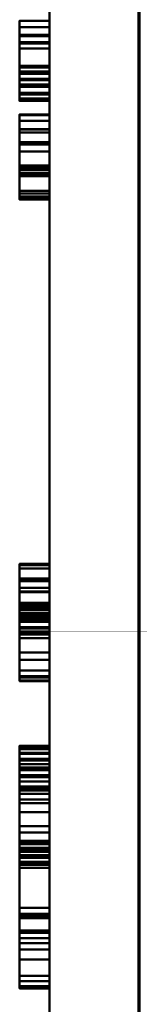
# Model space of a CAD drawing. Units: millimetres. Extents: x 287 to 12540, y -100 to 1310.
# Drawn here: x 10047 to 10049, y 895 to 912 of the extents above; entities that cross this region are included whole.
import ezdxf

# ---------------------------------------------------------------- set-up
doc = ezdxf.new("R2010")
doc.units = ezdxf.units.MM
doc.layers.add('Main_Hidden lines', color=7, linetype='Continuous', lineweight=50)

msp = doc.modelspace()

# ---------------------------------------------------------------- linework, layer by layer
at = {"layer": 'Main_Hidden lines', "extrusion": (-5.16549e-12, 1, 2.38689e-17)}
for p, q in [((10047.209, 892.326, 0), (10047.209, 913.312, 0)), ((10047.209, 888.812, 0), (10047.209, 913.312, 0)), ((10047.209, 888.812, 0), (10047.209, 913.312, 0)), ((10048.695, 893.826, 0), (10048.695, 913.312, 0)), ((10048.709, 912.812, 0), (10048.709, 887.317, 0)), ((10048.709, 912.812, 0), (10048.709, 887.317, 0)), ((10046.709, 911.776, 0), (10046.709, 911.542, 0)), ((10047.209, 911.776, 0), (10046.709, 911.776, 0)), ((10047.209, 911.776, 0), (10047.209, 911.542, 0)), ((10046.709, 910.811, 0), (10046.709, 911.668, 0)), ((10047.209, 911.668, 0), (10046.709, 911.668, 0)), ((10047.209, 910.811, 0), (10047.209, 911.668, 0)), ((10047.209, 911.542, 0), (10046.709, 911.542, 0)), ((10046.709, 911.522, 0), (10046.709, 910.786, 0)), ((10046.709, 911.421, 0), (10046.709, 911.522, 0)), ((10047.209, 911.522, 0), (10046.709, 911.522, 0)), ((10047.209, 911.522, 0), (10047.209, 910.786, 0)), ((10047.209, 911.421, 0), (10047.209, 911.522, 0)), ((10046.709, 911.027, 0), (10046.709, 911.421, 0)), ((10046.709, 911.421, 0), (10047.209, 911.421, 0)), ((10046.709, 911.408, 0), (10046.709, 910.551, 0)), ((10047.209, 911.408, 0), (10046.709, 911.408, 0)), ((10046.709, 911.396, 0), (10046.709, 911.002, 0)), ((10046.709, 911.313, 0), (10046.709, 911.396, 0)), ((10047.209, 911.396, 0), (10046.709, 911.396, 0)), ((10046.709, 910.577, 0), (10046.709, 911.313, 0)), ((10047.209, 911.313, 0), (10046.709, 911.313, 0)), ((10047.209, 911.027, 0), (10047.209, 911.421, 0)), ((10047.209, 911.408, 0), (10047.209, 910.551, 0)), ((10047.209, 911.396, 0), (10047.209, 911.002, 0)), ((10047.209, 911.313, 0), (10047.209, 911.396, 0)), ((10047.209, 910.577, 0), (10047.209, 911.313, 0)), ((10047.209, 911.027, 0), (10046.709, 911.027, 0)), ((10047.209, 911.002, 0), (10046.709, 911.002, 0)), ((10047.209, 910.933, 0), (10046.709, 910.933, 0)), ((10047.209, 910.922, 0), (10046.709, 910.922, 0)), ((10047.209, 910.893, 0), (10046.709, 910.893, 0)), ((10047.209, 910.811, 0), (10046.709, 910.811, 0)), ((10047.209, 910.786, 0), (10046.709, 910.786, 0)), ((10047.209, 910.717, 0), (10046.709, 910.717, 0)), ((10047.209, 910.706, 0), (10046.709, 910.706, 0)), ((10047.209, 910.677, 0), (10046.709, 910.677, 0)), ((10047.209, 910.577, 0), (10046.709, 910.577, 0)), ((10047.209, 910.551, 0), (10046.709, 910.551, 0)), ((10047.209, 910.483, 0), (10046.709, 910.483, 0)), ((10047.209, 910.472, 0), (10046.709, 910.472, 0)), ((10047.209, 910.442, 0), (10046.709, 910.442, 0)), ((10046.709, 910.208, 0), (10046.709, 909.969, 0)), ((10047.209, 910.208, 0), (10046.709, 910.208, 0)), ((10047.209, 910.208, 0), (10047.209, 909.969, 0)), ((10047.209, 910.11, 0), (10046.709, 910.11, 0)), ((10047.209, 909.969, 0), (10046.709, 909.969, 0)), ((10046.709, 909.729, 0), (10046.709, 909.968, 0)), ((10047.209, 909.968, 0), (10046.709, 909.968, 0)), ((10047.209, 909.729, 0), (10047.209, 909.968, 0)), ((10047.209, 909.916, 0), (10046.709, 909.916, 0)), ((10047.209, 909.758, 0), (10046.709, 909.758, 0)), ((10046.709, 909.335, 0), (10046.709, 909.758, 0)), ((10047.209, 909.744, 0), (10046.709, 909.744, 0)), ((10047.209, 909.729, 0), (10046.709, 909.729, 0)), ((10046.709, 909.716, 0), (10046.709, 909.293, 0)), ((10047.209, 909.716, 0), (10046.709, 909.716, 0)), ((10047.209, 909.335, 0), (10047.209, 909.758, 0)), ((10047.209, 909.716, 0), (10047.209, 909.293, 0)), ((10047.209, 909.601, 0), (10046.709, 909.601, 0)), ((10046.709, 908.946, 0), (10046.709, 909.369, 0)), ((10047.209, 909.369, 0), (10046.709, 909.369, 0)), ((10047.209, 909.335, 0), (10046.709, 909.335, 0)), ((10046.709, 909.326, 0), (10046.709, 908.904, 0)), ((10047.209, 909.326, 0), (10046.709, 909.326, 0)), ((10047.209, 908.946, 0), (10047.209, 909.369, 0)), ((10047.209, 909.326, 0), (10047.209, 908.904, 0)), ((10047.209, 909.293, 0), (10046.709, 909.293, 0)), ((10047.209, 909.239, 0), (10046.709, 909.239, 0)), ((10047.209, 909.216, 0), (10046.709, 909.216, 0)), ((10047.209, 909.193, 0), (10046.709, 909.193, 0)), ((10047.209, 908.946, 0), (10046.709, 908.946, 0)), ((10047.209, 908.904, 0), (10046.709, 908.904, 0)), ((10047.209, 908.85, 0), (10046.709, 908.85, 0)), ((10047.209, 908.827, 0), (10046.709, 908.827, 0)), ((10047.209, 908.804, 0), (10046.709, 908.804, 0)), ((10047.209, 902.717, 0), (10046.709, 902.717, 0)), ((10046.709, 902.489, 0), (10046.709, 902.661, 0)), ((10047.209, 902.661, 0), (10046.709, 902.661, 0)), ((10047.209, 902.489, 0), (10047.209, 902.661, 0)), ((10047.209, 902.489, 0), (10046.709, 902.489, 0)), ((10047.209, 902.483, 0), (10046.709, 902.483, 0)), ((10046.709, 902.459, 0), (10046.709, 902.086, 0)), ((10047.209, 902.459, 0), (10046.709, 902.459, 0)), ((10046.709, 902.45, 0), (10046.709, 902.278, 0)), ((10047.209, 902.45, 0), (10046.709, 902.45, 0)), ((10047.209, 902.459, 0), (10047.209, 902.086, 0)), ((10047.209, 902.45, 0), (10047.209, 902.278, 0)), ((10046.709, 901.966, 0), (10046.709, 902.339, 0)), ((10047.209, 902.339, 0), (10046.709, 902.339, 0)), ((10047.209, 902.278, 0), (10046.709, 902.278, 0)), ((10047.209, 902.27, 0), (10046.709, 902.27, 0)), ((10047.209, 901.966, 0), (10047.209, 902.339, 0)), ((10047.209, 902.092, 0), (10046.709, 902.092, 0)), ((10047.209, 902.086, 0), (10046.709, 902.086, 0)), ((10047.209, 902.06, 0), (10046.709, 902.06, 0)), ((10046.709, 902.033, 0), (10046.709, 902.042, 0)), ((10047.209, 902.042, 0), (10046.709, 902.042, 0)), ((10046.709, 901.898, 0), (10046.709, 902.033, 0)), ((10046.709, 902.033, 0), (10047.209, 902.033, 0)), ((10047.209, 902.016, 0), (10046.709, 902.016, 0)), ((10047.209, 901.992, 0), (10046.709, 901.992, 0)), ((10047.209, 901.966, 0), (10046.709, 901.966, 0)), ((10047.209, 902.033, 0), (10047.209, 902.042, 0)), ((10047.209, 901.898, 0), (10047.209, 902.033, 0)), ((10047.209, 901.92, 0), (10046.709, 901.92, 0)), ((10047.209, 901.908, 0), (10046.709, 901.908, 0)), ((10047.209, 901.898, 0), (10046.709, 901.898, 0)), ((10046.709, 901.855, 0), (10046.709, 901.78, 0)), ((10047.209, 901.855, 0), (10046.709, 901.855, 0)), ((10047.209, 901.806, 0), (10046.709, 901.806, 0)), ((10047.209, 901.78, 0), (10046.709, 901.78, 0)), ((10046.709, 901.774, 0), (10046.709, 901.687, 0)), ((10047.209, 901.774, 0), (10046.709, 901.774, 0)), ((10047.209, 901.855, 0), (10047.209, 901.78, 0)), ((10047.209, 901.774, 0), (10047.209, 901.687, 0)), ((10047.209, 901.687, 0), (10046.709, 901.687, 0)), ((10047.209, 901.686, 0), (10046.709, 901.686, 0)), ((10047.209, 901.66, 0), (10046.709, 901.66, 0)), ((10047.209, 901.613, 0), (10046.709, 901.613, 0)), ((10047.209, 901.602, 0), (10046.709, 901.602, 0)), ((10047.209, 901.564, 0), (10046.709, 901.564, 0)), ((10047.209, 901.5, 0), (10046.709, 901.5, 0)), ((10046.709, 901.263, 0), (10046.709, 900.965, 0)), ((10047.209, 901.263, 0), (10046.709, 901.263, 0)), ((10046.709, 900.845, 0), (10046.709, 901.142, 0)), ((10047.209, 901.142, 0), (10046.709, 901.142, 0)), ((10047.209, 901.263, 0), (10047.209, 900.965, 0)), ((10047.209, 900.845, 0), (10047.209, 901.142, 0)), ((10047.209, 900.965, 0), (10046.709, 900.965, 0)), ((10047.209, 900.871, 0), (10046.709, 900.871, 0)), ((10047.209, 900.845, 0), (10046.709, 900.845, 0)), ((10047.209, 900.799, 0), (10046.709, 900.799, 0)), ((10047.209, 900.788, 0), (10046.709, 900.788, 0)), ((10047.209, 899.706, 0), (10046.709, 899.706, 0)), ((10047.209, 899.706, 0), (10046.709, 899.706, 0)), ((10046.709, 899.115, 0), (10046.709, 899.677, 0)), ((10047.209, 899.677, 0), (10046.709, 899.677, 0)), ((10047.209, 899.657, 0), (10046.709, 899.657, 0)), ((10047.209, 899.115, 0), (10047.209, 899.677, 0)), ((10046.709, 899.347, 0), (10046.709, 899.594, 0)), ((10047.209, 899.594, 0), (10046.709, 899.594, 0)), ((10047.209, 899.579, 0), (10046.709, 899.579, 0)), ((10046.709, 899.494, 0), (10046.709, 899.115, 0)), ((10047.209, 899.494, 0), (10046.709, 899.494, 0)), ((10046.709, 899.485, 0), (10046.709, 898.107, 0)), ((10047.209, 899.485, 0), (10046.709, 899.485, 0)), ((10047.209, 899.347, 0), (10047.209, 899.594, 0)), ((10047.209, 899.494, 0), (10047.209, 899.115, 0)), ((10047.209, 899.485, 0), (10047.209, 898.107, 0)), ((10047.209, 899.464, 0), (10046.709, 899.464, 0)), ((10046.709, 899.402, 0), (10046.709, 899.188, 0)), ((10047.209, 899.402, 0), (10046.709, 899.402, 0)), ((10046.709, 899.303, 0), (10046.709, 899.347, 0)), ((10046.709, 899.347, 0), (10047.209, 899.347, 0)), ((10046.709, 898.966, 0), (10046.709, 899.346, 0)), ((10047.209, 899.346, 0), (10046.709, 899.346, 0)), ((10047.209, 899.402, 0), (10047.209, 899.188, 0)), ((10047.209, 899.303, 0), (10047.209, 899.347, 0)), ((10047.209, 898.966, 0), (10047.209, 899.346, 0)), ((10046.709, 899.22, 0), (10046.709, 899.303, 0)), ((10046.709, 899.303, 0), (10047.209, 899.303, 0)), ((10047.209, 899.22, 0), (10046.709, 899.22, 0)), ((10047.209, 899.188, 0), (10046.709, 899.188, 0)), ((10047.209, 899.22, 0), (10047.209, 899.303, 0)), ((10047.209, 899.115, 0), (10046.709, 899.115, 0)), ((10047.209, 899.033, 0), (10046.709, 899.033, 0)), ((10047.209, 899.014, 0), (10046.709, 899.014, 0)), ((10046.709, 898.269, 0), (10046.709, 898.997, 0)), ((10047.209, 898.997, 0), (10046.709, 898.997, 0)), ((10047.209, 898.988, 0), (10046.709, 898.988, 0)), ((10047.209, 898.983, 0), (10046.709, 898.983, 0)), ((10047.209, 898.269, 0), (10047.209, 898.997, 0)), ((10046.709, 898.373, 0), (10046.709, 898.966, 0)), ((10046.709, 898.966, 0), (10047.209, 898.966, 0)), ((10047.209, 898.913, 0), (10046.709, 898.913, 0)), ((10046.709, 898.816, 0), (10046.709, 898.089, 0)), ((10047.209, 898.816, 0), (10046.709, 898.816, 0)), ((10047.209, 898.373, 0), (10047.209, 898.966, 0)), ((10047.209, 898.816, 0), (10047.209, 898.089, 0)), ((10046.709, 898.754, 0), (10046.709, 898.373, 0)), ((10047.209, 898.754, 0), (10046.709, 898.754, 0)), ((10047.209, 898.754, 0), (10047.209, 898.373, 0)), ((10046.709, 898.129, 0), (10046.709, 898.606, 0)), ((10047.209, 898.606, 0), (10046.709, 898.606, 0)), ((10047.209, 898.129, 0), (10047.209, 898.606, 0)), ((10046.709, 898.373, 0), (10047.209, 898.373, 0)), ((10046.709, 897.976, 0), (10046.709, 898.269, 0)), ((10047.209, 898.269, 0), (10046.709, 898.269, 0)), ((10047.209, 897.976, 0), (10047.209, 898.269, 0)), ((10047.209, 898.129, 0), (10046.709, 898.129, 0)), ((10047.209, 898.107, 0), (10046.709, 898.107, 0)), ((10046.709, 898.089, 0), (10046.709, 896.916, 0)), ((10046.709, 898.089, 0), (10047.209, 898.089, 0)), ((10046.709, 898.011, 0), (10046.709, 897.734, 0)), ((10046.709, 897.015, 0), (10046.709, 898.011, 0)), ((10047.209, 898.011, 0), (10046.709, 898.011, 0)), ((10047.209, 898.089, 0), (10047.209, 896.916, 0)), ((10047.209, 898.011, 0), (10047.209, 897.734, 0)), ((10047.209, 897.015, 0), (10047.209, 898.011, 0)), ((10047.209, 897.976, 0), (10046.709, 897.976, 0)), ((10047.209, 897.946, 0), (10046.709, 897.946, 0)), ((10047.209, 897.89, 0), (10046.709, 897.89, 0)), ((10047.209, 897.863, 0), (10046.709, 897.863, 0)), ((10047.209, 897.851, 0), (10046.709, 897.851, 0)), ((10046.709, 896.323, 0), (10046.709, 897.848, 0)), ((10047.209, 897.848, 0), (10046.709, 897.848, 0)), ((10047.209, 896.323, 0), (10047.209, 897.848, 0)), ((10047.209, 897.778, 0), (10046.709, 897.778, 0)), ((10047.209, 897.774, 0), (10046.709, 897.774, 0)), ((10047.209, 897.734, 0), (10046.709, 897.734, 0)), ((10046.709, 897.679, 0), (10046.709, 896.154, 0)), ((10047.209, 897.679, 0), (10046.709, 897.679, 0)), ((10047.209, 897.679, 0), (10047.209, 896.154, 0)), ((10047.209, 897.015, 0), (10046.709, 897.015, 0)), ((10046.709, 896.916, 0), (10046.709, 896.869, 0)), ((10046.709, 896.916, 0), (10047.209, 896.916, 0)), ((10047.209, 896.881, 0), (10046.709, 896.881, 0)), ((10047.209, 896.869, 0), (10046.709, 896.869, 0)), ((10047.209, 896.916, 0), (10047.209, 896.869, 0)), ((10047.209, 896.842, 0), (10046.709, 896.842, 0)), ((10047.209, 896.633, 0), (10046.709, 896.633, 0)), ((10046.709, 896.598, 0), (10046.709, 896.323, 0)), ((10047.209, 896.598, 0), (10046.709, 896.598, 0)), ((10047.209, 896.596, 0), (10046.709, 896.596, 0)), ((10047.209, 896.598, 0), (10047.209, 896.323, 0)), ((10047.209, 896.511, 0), (10046.709, 896.511, 0)), ((10046.709, 895.706, 0), (10046.709, 896.425, 0)), ((10047.209, 896.425, 0), (10046.709, 896.425, 0)), ((10047.209, 895.706, 0), (10047.209, 896.425, 0)), ((10047.209, 896.323, 0), (10046.709, 896.323, 0)), ((10046.709, 896.154, 0), (10046.709, 895.88, 0)), ((10046.709, 896.154, 0), (10047.209, 896.154, 0)), ((10047.209, 896.154, 0), (10047.209, 895.88, 0)), ((10047.209, 895.88, 0), (10046.709, 895.88, 0)), ((10047.209, 895.794, 0), (10046.709, 895.794, 0)), ((10047.209, 895.708, 0), (10046.709, 895.708, 0)), ((10047.209, 895.706, 0), (10046.709, 895.706, 0)), ((10047.209, 895.675, 0), (10046.709, 895.675, 0))]:
    msp.add_line(p, q, dxfattribs=at)
at = {"layer": 'Main_Hidden lines'}
for points, degree in [([(10046.709, 911.776, 0), (10046.709, 911.789, 0), (10046.709, 911.668, 0)], 2), ([(10047.209, 911.777, 0), (10047.147, 911.777, 0), (10047.084, 911.777, 0), (10047.022, 911.777, 0), (10046.959, 911.777, 0), (10046.897, 911.777, 0), (10046.834, 911.777, 0), (10046.772, 911.777, 0), (10046.709, 911.777, 0)], 1), ([(10047.209, 911.776, 0), (10047.209, 911.789, 0), (10047.209, 911.668, 0)], 2), ([(10046.709, 911.408, 0), (10046.709, 911.529, 0), (10046.709, 911.542, 0)], 2), ([(10047.209, 911.408, 0), (10047.209, 911.529, 0), (10047.209, 911.542, 0)], 2), ([(10046.709, 911.027, 0), (10046.709, 910.969, 0), (10046.709, 910.933, 0)], 2), ([(10046.709, 910.922, 0), (10046.709, 910.956, 0), (10046.709, 911.002, 0)], 2), ([(10047.209, 911.027, 0), (10047.209, 910.969, 0), (10047.209, 910.933, 0)], 2), ([(10047.209, 910.922, 0), (10047.209, 910.956, 0), (10047.209, 911.002, 0)], 2), ([(10046.709, 910.933, 0), (10046.709, 910.897, 0), (10046.709, 910.893, 0)], 2), ([(10046.709, 910.893, 0), (10046.709, 910.888, 0), (10046.709, 910.922, 0)], 2), ([(10047.209, 910.892, 0), (10047.147, 910.892, 0), (10047.084, 910.892, 0), (10047.022, 910.892, 0), (10046.959, 910.892, 0), (10046.897, 910.892, 0), (10046.834, 910.892, 0), (10046.772, 910.892, 0), (10046.709, 910.892, 0)], 1), ([(10046.709, 910.811, 0), (10046.709, 910.753, 0), (10046.709, 910.717, 0)], 2), ([(10046.709, 910.706, 0), (10046.709, 910.74, 0), (10046.709, 910.786, 0)], 2), ([(10047.209, 910.933, 0), (10047.209, 910.897, 0), (10047.209, 910.893, 0)], 2), ([(10047.209, 910.893, 0), (10047.209, 910.888, 0), (10047.209, 910.922, 0)], 2), ([(10047.209, 910.811, 0), (10047.209, 910.753, 0), (10047.209, 910.717, 0)], 2), ([(10047.209, 910.706, 0), (10047.209, 910.74, 0), (10047.209, 910.786, 0)], 2), ([(10046.709, 910.717, 0), (10046.709, 910.681, 0), (10046.709, 910.677, 0)], 2), ([(10046.709, 910.677, 0), (10046.709, 910.672, 0), (10046.709, 910.706, 0)], 2), ([(10047.209, 910.676, 0), (10047.147, 910.676, 0), (10047.084, 910.676, 0), (10047.022, 910.676, 0), (10046.959, 910.676, 0), (10046.897, 910.676, 0), (10046.834, 910.676, 0), (10046.772, 910.676, 0), (10046.709, 910.676, 0)], 1), ([(10047.209, 910.717, 0), (10047.209, 910.681, 0), (10047.209, 910.677, 0)], 2), ([(10047.209, 910.677, 0), (10047.209, 910.672, 0), (10047.209, 910.706, 0)], 2), ([(10046.709, 910.577, 0), (10046.709, 910.519, 0), (10046.709, 910.483, 0)], 2), ([(10046.709, 910.472, 0), (10046.709, 910.505, 0), (10046.709, 910.551, 0)], 2), ([(10046.709, 910.483, 0), (10046.709, 910.447, 0), (10046.709, 910.442, 0)], 2), ([(10046.709, 910.442, 0), (10046.709, 910.438, 0), (10046.709, 910.472, 0)], 2), ([(10047.209, 910.577, 0), (10047.209, 910.519, 0), (10047.209, 910.483, 0)], 2), ([(10047.209, 910.472, 0), (10047.209, 910.505, 0), (10047.209, 910.551, 0)], 2), ([(10047.209, 910.483, 0), (10047.209, 910.447, 0), (10047.209, 910.442, 0)], 2), ([(10047.209, 910.442, 0), (10047.209, 910.438, 0), (10047.209, 910.472, 0)], 2), ([(10047.209, 910.442, 0), (10047.147, 910.442, 0), (10047.084, 910.442, 0), (10047.022, 910.442, 0), (10046.959, 910.442, 0), (10046.897, 910.442, 0), (10046.834, 910.442, 0), (10046.772, 910.442, 0), (10046.709, 910.442, 0)], 1), ([(10046.709, 910.217, 0), (10046.709, 910.217, 0), (10046.709, 910.11, 0)], 2), ([(10046.709, 910.208, 0), (10046.709, 910.217, 0), (10046.709, 910.217, 0)], 2), ([(10047.209, 910.217, 0), (10047.147, 910.217, 0), (10047.084, 910.217, 0), (10047.022, 910.217, 0), (10046.959, 910.217, 0), (10046.897, 910.217, 0), (10046.834, 910.217, 0), (10046.772, 910.217, 0), (10046.709, 910.217, 0)], 1), ([(10047.209, 910.208, 0), (10047.209, 910.248, 0), (10047.209, 910.11, 0)], 2), ([(10046.709, 910.11, 0), (10046.709, 909.971, 0), (10046.709, 909.758, 0)], 2), ([(10046.709, 909.916, 0), (10046.709, 909.991, 0), (10046.709, 909.968, 0)], 2), ([(10047.209, 909.974, 0), (10047.147, 909.974, 0), (10047.084, 909.974, 0), (10047.022, 909.974, 0), (10046.959, 909.974, 0), (10046.897, 909.974, 0), (10046.834, 909.974, 0), (10046.772, 909.974, 0), (10046.709, 909.974, 0)], 1), ([(10046.709, 909.744, 0), (10046.709, 909.93, 0), (10046.709, 909.969, 0)], 2), ([(10047.209, 910.11, 0), (10047.209, 909.971, 0), (10047.209, 909.758, 0)], 2), ([(10047.209, 909.916, 0), (10047.209, 909.991, 0), (10047.209, 909.968, 0)], 2), ([(10047.209, 909.744, 0), (10047.209, 909.93, 0), (10047.209, 909.969, 0)], 2), ([(10046.709, 909.716, 0), (10046.709, 909.842, 0), (10046.709, 909.916, 0)], 2), ([(10047.209, 909.716, 0), (10047.209, 909.842, 0), (10047.209, 909.916, 0)], 2), ([(10046.709, 909.326, 0), (10046.709, 909.558, 0), (10046.709, 909.744, 0)], 2), ([(10046.709, 909.729, 0), (10046.709, 909.706, 0), (10046.709, 909.601, 0)], 2), ([(10047.209, 909.326, 0), (10047.209, 909.558, 0), (10047.209, 909.744, 0)], 2), ([(10047.209, 909.729, 0), (10047.209, 909.706, 0), (10047.209, 909.601, 0)], 2), ([(10046.709, 909.601, 0), (10046.709, 909.496, 0), (10046.709, 909.369, 0)], 2), ([(10047.209, 909.601, 0), (10047.209, 909.496, 0), (10047.209, 909.369, 0)], 2), ([(10046.709, 909.335, 0), (10046.709, 909.277, 0), (10046.709, 909.239, 0)], 2), ([(10047.209, 909.335, 0), (10047.209, 909.277, 0), (10047.209, 909.239, 0)], 2), ([(10046.709, 909.216, 0), (10046.709, 909.247, 0), (10046.709, 909.293, 0)], 2), ([(10046.709, 909.239, 0), (10046.709, 909.201, 0), (10046.709, 909.193, 0)], 2), ([(10046.709, 909.193, 0), (10046.709, 909.186, 0), (10046.709, 909.216, 0)], 2), ([(10047.209, 909.192, 0), (10047.147, 909.192, 0), (10047.084, 909.192, 0), (10047.022, 909.192, 0), (10046.959, 909.192, 0), (10046.897, 909.192, 0), (10046.834, 909.192, 0), (10046.772, 909.192, 0), (10046.709, 909.192, 0)], 1), ([(10047.209, 909.216, 0), (10047.209, 909.247, 0), (10047.209, 909.293, 0)], 2), ([(10047.209, 909.239, 0), (10047.209, 909.201, 0), (10047.209, 909.193, 0)], 2), ([(10047.209, 909.193, 0), (10047.209, 909.186, 0), (10047.209, 909.216, 0)], 2), ([(10046.709, 908.946, 0), (10046.709, 908.888, 0), (10046.709, 908.85, 0)], 2), ([(10046.709, 908.827, 0), (10046.709, 908.858, 0), (10046.709, 908.904, 0)], 2), ([(10046.709, 908.85, 0), (10046.709, 908.812, 0), (10046.709, 908.804, 0)], 2), ([(10046.709, 908.804, 0), (10046.709, 908.796, 0), (10046.709, 908.827, 0)], 2), ([(10047.209, 908.946, 0), (10047.209, 908.888, 0), (10047.209, 908.85, 0)], 2), ([(10047.209, 908.827, 0), (10047.209, 908.858, 0), (10047.209, 908.904, 0)], 2), ([(10047.209, 908.85, 0), (10047.209, 908.812, 0), (10047.209, 908.804, 0)], 2), ([(10047.209, 908.804, 0), (10047.209, 908.796, 0), (10047.209, 908.827, 0)], 2), ([(10047.209, 908.802, 0), (10047.147, 908.802, 0), (10047.084, 908.802, 0), (10047.022, 908.802, 0), (10046.959, 908.802, 0), (10046.897, 908.802, 0), (10046.834, 908.802, 0), (10046.772, 908.802, 0), (10046.709, 908.802, 0)], 1), ([(10046.709, 902.737, 0), (10046.709, 902.737, 0), (10046.709, 902.661, 0)], 2), ([(10046.709, 902.717, 0), (10046.709, 902.737, 0), (10046.709, 902.737, 0)], 2), ([(10047.209, 902.737, 0), (10047.147, 902.737, 0), (10047.084, 902.737, 0), (10047.022, 902.737, 0), (10046.959, 902.737, 0), (10046.897, 902.737, 0), (10046.834, 902.737, 0), (10046.772, 902.737, 0), (10046.709, 902.737, 0)], 1), ([(10046.709, 902.459, 0), (10046.709, 902.659, 0), (10046.709, 902.717, 0)], 2), ([(10047.209, 902.717, 0), (10047.209, 902.776, 0), (10047.209, 902.661, 0)], 2), ([(10047.209, 902.459, 0), (10047.209, 902.659, 0), (10047.209, 902.717, 0)], 2), ([(10046.709, 902.45, 0), (10046.709, 902.516, 0), (10046.709, 902.483, 0)], 2), ([(10047.209, 902.494, 0), (10047.147, 902.494, 0), (10047.084, 902.494, 0), (10047.022, 902.494, 0), (10046.959, 902.494, 0), (10046.897, 902.494, 0), (10046.834, 902.494, 0), (10046.772, 902.494, 0), (10046.709, 902.494, 0)], 1), ([(10046.709, 902.489, 0), (10046.709, 902.412, 0), (10046.709, 902.27, 0)], 2), ([(10046.709, 902.483, 0), (10046.709, 902.45, 0), (10046.709, 902.339, 0)], 2), ([(10047.209, 902.45, 0), (10047.209, 902.516, 0), (10047.209, 902.483, 0)], 2), ([(10047.209, 902.489, 0), (10047.209, 902.412, 0), (10047.209, 902.27, 0)], 2), ([(10047.209, 902.483, 0), (10047.209, 902.45, 0), (10047.209, 902.339, 0)], 2), ([(10046.709, 902.092, 0), (10046.709, 902.214, 0), (10046.709, 902.278, 0)], 2), ([(10046.709, 902.27, 0), (10046.709, 902.128, 0), (10046.709, 902.016, 0)], 2), ([(10047.209, 902.092, 0), (10047.209, 902.214, 0), (10047.209, 902.278, 0)], 2), ([(10047.209, 902.27, 0), (10047.209, 902.128, 0), (10047.209, 902.016, 0)], 2), ([(10046.709, 901.92, 0), (10046.709, 902.003, 0), (10046.709, 902.092, 0)], 2), ([(10046.709, 901.992, 0), (10046.709, 902.038, 0), (10046.709, 902.086, 0)], 2), ([(10046.709, 902.016, 0), (10046.709, 902.066, 0), (10046.709, 902.06, 0)], 2), ([(10047.209, 902.061, 0), (10047.147, 902.061, 0), (10047.084, 902.061, 0), (10047.022, 902.061, 0), (10046.959, 902.061, 0), (10046.897, 902.061, 0), (10046.834, 902.061, 0), (10046.772, 902.061, 0), (10046.709, 902.061, 0)], 1), ([(10046.709, 902.06, 0), (10046.709, 902.062, 0), (10046.709, 902.042, 0)], 2), ([(10047.209, 902.06, 0), (10047.147, 902.06, 0), (10047.084, 902.06, 0), (10047.022, 902.06, 0), (10046.959, 902.06, 0), (10046.897, 902.06, 0), (10046.834, 902.06, 0), (10046.772, 902.06, 0), (10046.709, 902.06, 0)], 1), ([(10046.709, 901.92, 0), (10046.709, 901.944, 0), (10046.709, 901.992, 0)], 2), ([(10046.709, 901.966, 0), (10046.709, 901.911, 0), (10046.709, 901.908, 0)], 2), ([(10047.209, 901.855, 0), (10047.209, 901.969, 0), (10047.209, 902.092, 0)], 2), ([(10047.209, 901.992, 0), (10047.209, 902.038, 0), (10047.209, 902.086, 0)], 2), ([(10047.209, 902.016, 0), (10047.209, 902.066, 0), (10047.209, 902.06, 0)], 2), ([(10047.209, 902.06, 0), (10047.209, 902.062, 0), (10047.209, 902.042, 0)], 2), ([(10047.209, 901.92, 0), (10047.209, 901.944, 0), (10047.209, 901.992, 0)], 2), ([(10047.209, 901.966, 0), (10047.209, 901.911, 0), (10047.209, 901.908, 0)], 2), ([(10046.709, 901.855, 0), (10046.709, 901.887, 0), (10046.709, 901.92, 0)], 2), ([(10046.709, 901.908, 0), (10046.709, 901.906, 0), (10046.709, 901.92, 0)], 2), ([(10047.209, 901.908, 0), (10047.147, 901.908, 0), (10047.084, 901.908, 0), (10047.022, 901.908, 0), (10046.959, 901.908, 0), (10046.897, 901.908, 0), (10046.834, 901.908, 0), (10046.772, 901.908, 0), (10046.709, 901.908, 0)], 1), ([(10046.709, 901.898, 0), (10046.709, 901.783, 0), (10046.709, 901.564, 0)], 2), ([(10046.709, 901.774, 0), (10046.709, 901.839, 0), (10046.709, 901.806, 0)], 2), ([(10047.209, 901.817, 0), (10047.147, 901.817, 0), (10047.084, 901.817, 0), (10047.022, 901.817, 0), (10046.959, 901.817, 0), (10046.897, 901.817, 0), (10046.834, 901.817, 0), (10046.772, 901.817, 0), (10046.709, 901.817, 0)], 1), ([(10046.709, 901.806, 0), (10046.709, 901.772, 0), (10046.709, 901.66, 0)], 2), ([(10046.709, 901.686, 0), (10046.709, 901.732, 0), (10046.709, 901.78, 0)], 2), ([(10047.209, 901.908, 0), (10047.209, 901.906, 0), (10047.209, 901.92, 0)], 2), ([(10047.209, 901.898, 0), (10047.209, 901.783, 0), (10047.209, 901.564, 0)], 2), ([(10047.209, 901.774, 0), (10047.209, 901.839, 0), (10047.209, 901.806, 0)], 2), ([(10047.209, 901.806, 0), (10047.209, 901.772, 0), (10047.209, 901.66, 0)], 2), ([(10047.209, 901.686, 0), (10047.209, 901.732, 0), (10047.209, 901.78, 0)], 2), ([(10046.709, 901.652, 0), (10046.709, 901.671, 0), (10046.709, 901.687, 0)], 2), ([(10046.709, 901.613, 0), (10046.709, 901.637, 0), (10046.709, 901.686, 0)], 2), ([(10046.709, 901.66, 0), (10046.709, 901.605, 0), (10046.709, 901.602, 0)], 2), ([(10046.709, 901.5, 0), (10046.709, 901.593, 0), (10046.709, 901.652, 0)], 2), ([(10046.709, 901.602, 0), (10046.709, 901.599, 0), (10046.709, 901.613, 0)], 2), ([(10047.209, 901.602, 0), (10047.147, 901.602, 0), (10047.084, 901.602, 0), (10047.022, 901.602, 0), (10046.959, 901.602, 0), (10046.897, 901.602, 0), (10046.834, 901.602, 0), (10046.772, 901.602, 0), (10046.709, 901.602, 0)], 1), ([(10047.209, 901.5, 0), (10047.209, 901.623, 0), (10047.209, 901.687, 0)], 2), ([(10047.209, 901.613, 0), (10047.209, 901.637, 0), (10047.209, 901.686, 0)], 2), ([(10047.209, 901.66, 0), (10047.209, 901.605, 0), (10047.209, 901.602, 0)], 2), ([(10047.209, 901.602, 0), (10047.209, 901.599, 0), (10047.209, 901.613, 0)], 2), ([(10046.709, 901.564, 0), (10046.709, 901.344, 0), (10046.709, 901.142, 0)], 2), ([(10046.709, 901.263, 0), (10046.709, 901.377, 0), (10046.709, 901.5, 0)], 2), ([(10047.209, 901.564, 0), (10047.209, 901.344, 0), (10047.209, 901.142, 0)], 2), ([(10047.209, 901.263, 0), (10047.209, 901.377, 0), (10047.209, 901.5, 0)], 2), ([(10046.709, 900.871, 0), (10046.709, 900.918, 0), (10046.709, 900.965, 0)], 2), ([(10047.209, 900.871, 0), (10047.209, 900.918, 0), (10047.209, 900.965, 0)], 2), ([(10046.709, 900.799, 0), (10046.709, 900.823, 0), (10046.709, 900.871, 0)], 2), ([(10046.709, 900.845, 0), (10046.709, 900.79, 0), (10046.709, 900.788, 0)], 2), ([(10046.709, 900.788, 0), (10046.709, 900.785, 0), (10046.709, 900.799, 0)], 2), ([(10047.209, 900.787, 0), (10047.147, 900.787, 0), (10047.084, 900.787, 0), (10047.022, 900.787, 0), (10046.959, 900.787, 0), (10046.897, 900.787, 0), (10046.834, 900.787, 0), (10046.772, 900.787, 0), (10046.709, 900.787, 0)], 1), ([(10047.209, 900.799, 0), (10047.209, 900.823, 0), (10047.209, 900.871, 0)], 2), ([(10047.209, 900.845, 0), (10047.209, 900.79, 0), (10047.209, 900.788, 0)], 2), ([(10047.209, 900.788, 0), (10047.209, 900.785, 0), (10047.209, 900.799, 0)], 2), ([(10046.709, 899.706, 0), (10046.709, 899.734, 0), (10046.709, 899.594, 0)], 2), ([(10047.209, 899.71, 0), (10047.147, 899.71, 0), (10047.084, 899.71, 0), (10047.022, 899.71, 0), (10046.959, 899.71, 0), (10046.897, 899.71, 0), (10046.834, 899.71, 0), (10046.772, 899.71, 0), (10046.709, 899.71, 0)], 1), ([(10046.709, 899.706, 0), (10046.709, 899.712, 0), (10046.709, 899.677, 0)], 2), ([(10047.209, 899.707, 0), (10047.147, 899.707, 0), (10047.084, 899.707, 0), (10047.022, 899.707, 0), (10046.959, 899.707, 0), (10046.897, 899.707, 0), (10046.834, 899.707, 0), (10046.772, 899.707, 0), (10046.709, 899.707, 0)], 1), ([(10046.709, 899.494, 0), (10046.709, 899.678, 0), (10046.709, 899.706, 0)], 2), ([(10046.709, 899.657, 0), (10046.709, 899.697, 0), (10046.709, 899.706, 0)], 2), ([(10046.709, 899.579, 0), (10046.709, 899.637, 0), (10046.709, 899.657, 0)], 2), ([(10047.209, 899.706, 0), (10047.209, 899.734, 0), (10047.209, 899.594, 0)], 2), ([(10047.209, 899.706, 0), (10047.209, 899.712, 0), (10047.209, 899.677, 0)], 2), ([(10047.209, 899.494, 0), (10047.209, 899.678, 0), (10047.209, 899.706, 0)], 2), ([(10047.209, 899.657, 0), (10047.209, 899.697, 0), (10047.209, 899.706, 0)], 2), ([(10047.209, 899.579, 0), (10047.209, 899.637, 0), (10047.209, 899.657, 0)], 2), ([(10046.709, 899.485, 0), (10046.709, 899.524, 0), (10046.709, 899.579, 0)], 2), ([(10047.209, 899.485, 0), (10047.209, 899.524, 0), (10047.209, 899.579, 0)], 2), ([(10046.709, 899.464, 0), (10046.709, 899.483, 0), (10046.709, 899.402, 0)], 2), ([(10047.209, 899.467, 0), (10047.147, 899.467, 0), (10047.084, 899.467, 0), (10047.022, 899.467, 0), (10046.959, 899.467, 0), (10046.897, 899.467, 0), (10046.834, 899.467, 0), (10046.772, 899.467, 0), (10046.709, 899.467, 0)], 1), ([(10046.709, 899.346, 0), (10046.709, 899.445, 0), (10046.709, 899.464, 0)], 2), ([(10047.209, 899.467, 0), (10047.209, 899.467, 0), (10047.209, 899.402, 0)], 2), ([(10047.209, 899.464, 0), (10047.209, 899.467, 0), (10047.209, 899.467, 0)], 2), ([(10047.209, 899.346, 0), (10047.209, 899.445, 0), (10047.209, 899.464, 0)], 2), ([(10046.709, 899.22, 0), (10046.709, 899.127, 0), (10046.709, 899.014, 0)], 2), ([(10046.709, 899.188, 0), (10046.709, 899.112, 0), (10046.709, 898.983, 0)], 2), ([(10047.209, 899.22, 0), (10047.209, 899.127, 0), (10047.209, 899.014, 0)], 2), ([(10047.209, 899.188, 0), (10047.209, 899.112, 0), (10047.209, 898.983, 0)], 2), ([(10046.709, 898.988, 0), (10046.709, 899.026, 0), (10046.709, 899.033, 0)], 2), ([(10046.709, 899.033, 0), (10046.709, 899.035, 0), (10046.709, 898.997, 0)], 2), ([(10047.209, 899.033, 0), (10047.147, 899.033, 0), (10047.084, 899.033, 0), (10047.022, 899.033, 0), (10046.959, 899.033, 0), (10046.897, 899.033, 0), (10046.834, 899.033, 0), (10046.772, 899.033, 0), (10046.709, 899.033, 0)], 1), ([(10046.709, 899.014, 0), (10046.709, 898.786, 0), (10046.709, 898.606, 0)], 2), ([(10046.709, 898.913, 0), (10046.709, 898.97, 0), (10046.709, 898.988, 0)], 2), ([(10046.709, 898.983, 0), (10046.709, 898.854, 0), (10046.709, 898.754, 0)], 2), ([(10047.209, 898.988, 0), (10047.209, 899.026, 0), (10047.209, 899.033, 0)], 2), ([(10047.209, 899.033, 0), (10047.209, 899.035, 0), (10047.209, 898.997, 0)], 2), ([(10047.209, 899.014, 0), (10047.209, 898.786, 0), (10047.209, 898.606, 0)], 2), ([(10047.209, 898.913, 0), (10047.209, 898.97, 0), (10047.209, 898.988, 0)], 2), ([(10047.209, 898.983, 0), (10047.209, 898.854, 0), (10047.209, 898.754, 0)], 2), ([(10046.709, 898.816, 0), (10046.709, 898.858, 0), (10046.709, 898.913, 0)], 2), ([(10047.209, 898.816, 0), (10047.209, 898.858, 0), (10047.209, 898.913, 0)], 2), ([(10046.709, 898.129, 0), (10046.709, 898.075, 0), (10046.709, 898.075, 0)], 2), ([(10046.709, 898.075, 0), (10046.709, 898.075, 0), (10046.709, 898.107, 0)], 2), ([(10047.209, 898.075, 0), (10047.147, 898.075, 0), (10047.084, 898.075, 0), (10047.022, 898.075, 0), (10046.959, 898.075, 0), (10046.897, 898.075, 0), (10046.834, 898.075, 0), (10046.772, 898.075, 0), (10046.709, 898.075, 0)], 1), ([(10047.209, 898.129, 0), (10047.209, 898.033, 0), (10047.209, 898.107, 0)], 2), ([(10046.709, 897.976, 0), (10046.709, 897.966, 0), (10046.709, 897.946, 0)], 2), ([(10046.709, 897.946, 0), (10046.709, 897.913, 0), (10046.709, 897.863, 0)], 2), ([(10046.709, 897.851, 0), (10046.709, 897.887, 0), (10046.709, 897.89, 0)], 2), ([(10046.709, 897.89, 0), (10046.709, 897.889, 0), (10046.709, 897.848, 0)], 2), ([(10046.709, 897.863, 0), (10046.709, 897.812, 0), (10046.709, 897.774, 0)], 2), ([(10046.709, 897.778, 0), (10046.709, 897.834, 0), (10046.709, 897.851, 0)], 2), ([(10047.209, 897.976, 0), (10047.209, 897.966, 0), (10047.209, 897.946, 0)], 2), ([(10047.209, 897.946, 0), (10047.209, 897.913, 0), (10047.209, 897.863, 0)], 2), ([(10047.209, 897.851, 0), (10047.209, 897.887, 0), (10047.209, 897.89, 0)], 2), ([(10047.209, 897.89, 0), (10047.209, 897.889, 0), (10047.209, 897.848, 0)], 2), ([(10047.209, 897.863, 0), (10047.209, 897.812, 0), (10047.209, 897.774, 0)], 2), ([(10047.209, 897.778, 0), (10047.209, 897.834, 0), (10047.209, 897.851, 0)], 2), ([(10046.709, 897.679, 0), (10046.709, 897.724, 0), (10046.709, 897.778, 0)], 2), ([(10046.709, 897.774, 0), (10046.709, 897.72, 0), (10046.709, 897.734, 0)], 2), ([(10047.209, 897.731, 0), (10047.147, 897.731, 0), (10047.084, 897.731, 0), (10047.022, 897.731, 0), (10046.959, 897.731, 0), (10046.897, 897.731, 0), (10046.834, 897.731, 0), (10046.772, 897.731, 0), (10046.709, 897.731, 0)], 1), ([(10047.209, 897.679, 0), (10047.209, 897.724, 0), (10047.209, 897.778, 0)], 2), ([(10047.209, 897.774, 0), (10047.209, 897.72, 0), (10047.209, 897.734, 0)], 2), ([(10046.709, 897.015, 0), (10046.709, 896.931, 0), (10046.709, 896.881, 0)], 2), ([(10047.209, 897.015, 0), (10047.209, 896.931, 0), (10047.209, 896.881, 0)], 2), ([(10046.709, 896.881, 0), (10046.709, 896.838, 0), (10046.709, 896.842, 0)], 2), ([(10046.709, 896.842, 0), (10046.709, 896.845, 0), (10046.709, 896.869, 0)], 2), ([(10047.209, 896.881, 0), (10047.209, 896.838, 0), (10047.209, 896.842, 0)], 2), ([(10047.209, 896.842, 0), (10047.209, 896.845, 0), (10047.209, 896.869, 0)], 2), ([(10047.209, 896.841, 0), (10047.147, 896.841, 0), (10047.084, 896.841, 0), (10047.022, 896.841, 0), (10046.959, 896.841, 0), (10046.897, 896.841, 0), (10046.834, 896.841, 0), (10046.772, 896.841, 0), (10046.709, 896.841, 0)], 1), ([(10046.709, 896.598, 0), (10046.709, 896.639, 0), (10046.709, 896.633, 0)], 2), ([(10047.209, 896.634, 0), (10047.147, 896.634, 0), (10047.084, 896.634, 0), (10047.022, 896.634, 0), (10046.959, 896.634, 0), (10046.897, 896.634, 0), (10046.834, 896.634, 0), (10046.772, 896.634, 0), (10046.709, 896.634, 0)], 1), ([(10046.709, 896.633, 0), (10046.709, 896.627, 0), (10046.709, 896.596, 0)], 2), ([(10046.709, 896.596, 0), (10046.709, 896.564, 0), (10046.709, 896.511, 0)], 2), ([(10047.209, 896.598, 0), (10047.209, 896.639, 0), (10047.209, 896.633, 0)], 2), ([(10047.209, 896.633, 0), (10047.209, 896.627, 0), (10047.209, 896.596, 0)], 2), ([(10047.209, 896.596, 0), (10047.209, 896.564, 0), (10047.209, 896.511, 0)], 2), ([(10046.709, 896.511, 0), (10046.709, 896.457, 0), (10046.709, 896.425, 0)], 2), ([(10047.209, 896.511, 0), (10047.209, 896.457, 0), (10047.209, 896.425, 0)], 2), ([(10046.709, 895.794, 0), (10046.709, 895.842, 0), (10046.709, 895.88, 0)], 2), ([(10047.209, 895.794, 0), (10047.209, 895.842, 0), (10047.209, 895.88, 0)], 2), ([(10046.709, 895.708, 0), (10046.709, 895.742, 0), (10046.709, 895.794, 0)], 2), ([(10046.709, 895.675, 0), (10046.709, 895.687, 0), (10046.709, 895.708, 0)], 2), ([(10046.709, 895.706, 0), (10046.709, 895.663, 0), (10046.709, 895.675, 0)], 2), ([(10047.209, 895.708, 0), (10047.209, 895.742, 0), (10047.209, 895.794, 0)], 2), ([(10047.209, 895.675, 0), (10047.209, 895.687, 0), (10047.209, 895.708, 0)], 2), ([(10047.209, 895.706, 0), (10047.209, 895.663, 0), (10047.209, 895.675, 0)], 2), ([(10047.209, 895.672, 0), (10047.147, 895.672, 0), (10047.084, 895.672, 0), (10047.022, 895.672, 0), (10046.959, 895.672, 0), (10046.897, 895.672, 0), (10046.834, 895.672, 0), (10046.772, 895.672, 0), (10046.709, 895.672, 0)], 1)]:
    msp.add_open_spline(points, degree=degree, dxfattribs=at)

doc.saveas('drawing.dxf')
